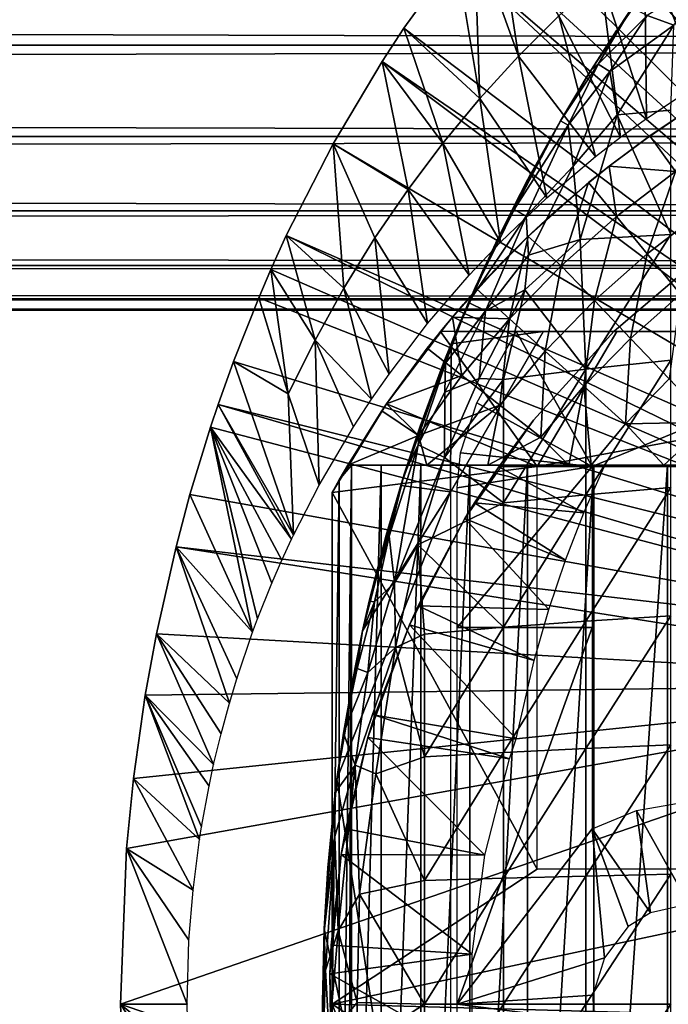
# Model space of a CAD drawing. Extents: x 0 to 598, y 0 to 1714.
# Drawn here: x 505 to 515, y 94 to 109 of the extents above; entities that cross this region are included whole.
import ezdxf

# ---------------------------------------------------------------- set-up
doc = ezdxf.new("R2010")
doc.units = 0
doc.header["$MEASUREMENT"] = 0

msp = doc.modelspace()

# ---------------------------------------------------------------- linework, layer by layer
for points in [[(522.660522, 101.726303, 276.06369), (514.773315, 112.504898, 276.06369), (515.153687, 112.813103, 276.06369)], [(522.188416, 101.470802, 276.06369), (513.797302, 111.626999, 276.06369), (514.773315, 112.504898, 276.06369)], [(522.188416, 101.470802, 276.06369), (514.773315, 112.504898, 276.06369), (522.660522, 101.726303, 276.06369)], [(513.457581, 111.289398, 276.06369), (513.797302, 111.626999, 276.06369), (522.188416, 101.470802, 276.06369)], [(513.457581, 111.289398, 276.06369), (522.188416, 101.470802, 276.06369), (513.155029, 110.973602, 276.06369)], [(513.155029, 110.973602, 276.06369), (521.764771, 101.141098, 276.06369), (512.538086, 110.281998, 276.06369)], [(513.155029, 110.973602, 276.06369), (522.188416, 101.470802, 276.06369), (521.764771, 101.141098, 276.06369)], [(512.538086, 110.281998, 276.06369), (521.764771, 101.141098, 276.06369), (512.21698, 109.894402, 276.06369)], [(512.87323, 108.068001, 300.992401), (512.538086, 110.281998, 276.06369), (512.21698, 109.894402, 276.06369)], [(513.472107, 108.665703, 300.992401), (512.538086, 110.281998, 276.06369), (512.87323, 108.068001, 300.992401)], [(514.742615, 109.7603, 300.992401), (515.557373, 107.661201, 325.609589), (515.412109, 110.254997, 300.992401)], [(40.000011, 109.800003, 337.537415), (557.866028, 109.800003, 337.537415), (557.866028, 108.229301, 338.637207)], [(40.000011, 109.800003, 337.537415), (557.866028, 108.229301, 338.637207), (40.000011, 108.229301, 338.637207)], [(40.000011, 108.229301, 355.490204), (557.866028, 108.229301, 355.490204), (557.866028, 109.800003, 356.589905)], [(40.000011, 108.229301, 355.490204), (557.866028, 109.800003, 356.589905), (40.000011, 109.800003, 356.589905)], [(512.21698, 109.894402, 276.06369), (521.764771, 101.141098, 276.06369), (511.94751, 109.553299, 276.06369)], [(511.94751, 109.553299, 276.06369), (512.299988, 107.4384, 300.992401), (512.21698, 109.894402, 276.06369)], [(512.87323, 108.068001, 300.992401), (512.21698, 109.894402, 276.06369), (512.299988, 107.4384, 300.992401)], [(514.095581, 109.230202, 300.992401), (514.773315, 107.142403, 325.606995), (514.742615, 109.7603, 300.992401)], [(514.742615, 109.7603, 300.992401), (514.773315, 107.142403, 325.606995), (515.557373, 107.661201, 325.609589)], [(521.401306, 100.746201, 276.06369), (511.174805, 108.484901, 276.06369), (511.94751, 109.553299, 276.06369)], [(511.174805, 108.484901, 276.06369), (512.299988, 107.4384, 300.992401), (511.94751, 109.553299, 276.06369)], [(511.94751, 109.553299, 276.06369), (521.764771, 101.141098, 276.06369), (521.401306, 100.746201, 276.06369)], [(513.472107, 108.665703, 300.992401), (514.390015, 106.863701, 325.605591), (514.095581, 109.230202, 300.992401)], [(514.095581, 109.230202, 300.992401), (514.390015, 106.863701, 325.605591), (514.773315, 107.142403, 325.606995)], [(515.708801, 109.249092, 360.747131), (514.784424, 108.670822, 360.380829), (515.177795, 108.528267, 360.773651)], [(514.32843, 108.448601, 356.209045), (513.955994, 107.868805, 359.55426), (514.80658, 109.1409, 356.665894)], [(514.80658, 109.1409, 356.665894), (513.955994, 107.868805, 359.55426), (514.557068, 108.784401, 359.740631)], [(514.557068, 108.784401, 359.740631), (513.955994, 107.868805, 359.55426), (514.055115, 107.950256, 359.881165)], [(514.557068, 108.784401, 359.740631), (514.055115, 107.950256, 359.881165), (514.784424, 108.670822, 360.380829)], [(512.87323, 108.068001, 300.992401), (514.01947, 106.577301, 325.604187), (513.472107, 108.665703, 300.992401)], [(513.472107, 108.665703, 300.992401), (514.01947, 106.577301, 325.604187), (514.390015, 106.863701, 325.605591)], [(514.784424, 108.670822, 360.380829), (514.055115, 107.950256, 359.881165), (514.22821, 107.83905, 360.395599)], [(514.784424, 108.670822, 360.380829), (514.22821, 107.83905, 360.395599), (515.177795, 108.528267, 360.773651)], [(521.401306, 100.746201, 276.06369), (510.850006, 107.9907, 276.06369), (511.174805, 108.484901, 276.06369)], [(510.850006, 107.9907, 276.06369), (511.75351, 106.778099, 300.992401), (511.174805, 108.484901, 276.06369)], [(511.174805, 108.484901, 276.06369), (511.75351, 106.778099, 300.992401), (512.299988, 107.4384, 300.992401)], [(513.894409, 107.770599, 355.674988), (513.955994, 107.868805, 359.55426), (514.32843, 108.448601, 356.209045)], [(515.177795, 108.528267, 360.773651), (514.22821, 107.83905, 360.395599), (514.338806, 107.197922, 360.812073)], [(514.338806, 107.197922, 360.812073), (515.135925, 107.268799, 361.180206), (515.177795, 108.528267, 360.773651)], [(40.000011, 108.229301, 338.637207), (557.866028, 108.229301, 338.637207), (557.866028, 106.873497, 339.993011)], [(40.000011, 108.229301, 338.637207), (557.866028, 106.873497, 339.993011), (40.000011, 106.873497, 339.993011)], [(40.000011, 106.873497, 354.134399), (557.866028, 106.873497, 354.134399), (557.866028, 108.229301, 355.490204)], [(40.000011, 106.873497, 354.134399), (557.866028, 108.229301, 355.490204), (40.000011, 108.229301, 355.490204)], [(512.299988, 107.4384, 300.992401), (513.296692, 105.966202, 325.601288), (512.87323, 108.068001, 300.992401)], [(512.87323, 108.068001, 300.992401), (513.296692, 105.966202, 325.601288), (514.01947, 106.577301, 325.604187)], [(521.107727, 100.296799, 276.06369), (510.123413, 106.7668, 276.06369), (510.850006, 107.9907, 276.06369)], [(510.123413, 106.7668, 276.06369), (511.234711, 106.088303, 300.992401), (510.850006, 107.9907, 276.06369)], [(521.107727, 100.296799, 276.06369), (510.850006, 107.9907, 276.06369), (521.401306, 100.746201, 276.06369)], [(510.850006, 107.9907, 276.06369), (511.234711, 106.088303, 300.992401), (511.75351, 106.778099, 300.992401)], [(514.055115, 107.950256, 359.881165), (513.955994, 107.868805, 359.55426), (513.497986, 107.110764, 359.688629)], [(514.055115, 107.950256, 359.881165), (513.497986, 107.110764, 359.688629), (513.614014, 107.045914, 360.207031)], [(513.894409, 107.770599, 355.674988), (513.497986, 107.110764, 359.688629), (513.955994, 107.868805, 359.55426)], [(514.055115, 107.950256, 359.881165), (513.614014, 107.045914, 360.207031), (514.22821, 107.83905, 360.395599)], [(513.577576, 107.247002, 355.203491), (513.497986, 107.110764, 359.688629), (513.894409, 107.770599, 355.674988)], [(514.22821, 107.83905, 360.395599), (513.614014, 107.045914, 360.207031), (513.687866, 106.437965, 360.679169)], [(514.22821, 107.83905, 360.395599), (513.687866, 106.437965, 360.679169), (514.338806, 107.197922, 360.812073)], [(511.75351, 106.778099, 300.992401), (512.606201, 105.308899, 325.598389), (512.299988, 107.4384, 300.992401)], [(512.299988, 107.4384, 300.992401), (512.606201, 105.308899, 325.598389), (513.296692, 105.966202, 325.601288)], [(515.135925, 107.268799, 361.180206), (514.338806, 107.197922, 360.812073), (515.135925, 105.422798, 361.731506)], [(514.825623, 106.887703, 337.497314), (514.774658, 106.847122, 339.446655), (515.544189, 107.368401, 338.923309)], [(515.203125, 106.3554, 336.499786), (514.825623, 106.887703, 337.497314), (515.544189, 107.368401, 337.497314)], [(514.825623, 106.887703, 337.497314), (515.544189, 107.368401, 338.923309), (515.544189, 107.368401, 337.497314)], [(513.577576, 107.247002, 355.203491), (513.357483, 106.865997, 354.820007), (512.799377, 105.826797, 359.565613)], [(512.799377, 105.826797, 359.565613), (513.015076, 106.241898, 359.5672), (513.577576, 107.247002, 355.203491)], [(513.577576, 107.247002, 355.203491), (513.015076, 106.241898, 359.5672), (513.497986, 107.110764, 359.688629)], [(514.338806, 107.197922, 360.812073), (513.687866, 106.437965, 360.679169), (513.787292, 105.344971, 361.086395)], [(515.135925, 105.422798, 361.731506), (514.338806, 107.197922, 360.812073), (513.787292, 105.344971, 361.086395)], [(513.497986, 107.110764, 359.688629), (513.015076, 106.241898, 359.5672), (512.811951, 105.793022, 359.889526)], [(513.497986, 107.110764, 359.688629), (512.811951, 105.793022, 359.889526), (513.614014, 107.045914, 360.207031)], [(513.614014, 107.045914, 360.207031), (512.811951, 105.793022, 359.889526), (512.988159, 105.694489, 360.388306)], [(513.614014, 107.045914, 360.207031), (512.988159, 105.694489, 360.388306), (513.687866, 106.437965, 360.679169)], [(40.000011, 106.873497, 339.993011), (557.866028, 106.873497, 339.993011), (557.866028, 105.773697, 341.56369)], [(40.000011, 106.873497, 339.993011), (557.866028, 105.773697, 341.56369), (40.000011, 105.773697, 341.56369)], [(40.000011, 105.773697, 352.56369), (557.866028, 105.773697, 352.56369), (557.866028, 106.873497, 354.134399)], [(40.000011, 105.773697, 352.56369), (557.866028, 106.873497, 354.134399), (40.000011, 106.873497, 354.134399)], [(512.799377, 105.826797, 359.565613), (513.357483, 106.865997, 354.820007), (513.059387, 106.324997, 354.204803)], [(514.221191, 106.436996, 337.497314), (514.825623, 106.887703, 337.497314), (515.203125, 106.3554, 336.499786)], [(514.221191, 106.436996, 337.497314), (514.774658, 106.847122, 339.446655), (514.825623, 106.887703, 337.497314)], [(514.221191, 106.436996, 337.497314), (514.221191, 106.436996, 339.901703), (514.774658, 106.847122, 339.446655)], [(521.107727, 100.296799, 276.06369), (509.428589, 105.404198, 276.06369), (510.123413, 106.7668, 276.06369)], [(509.428589, 105.404198, 276.06369), (510.284393, 104.624802, 300.992401), (510.123413, 106.7668, 276.06369)], [(510.123413, 106.7668, 276.06369), (510.284393, 104.624802, 300.992401), (510.744598, 105.370102, 300.992401)], [(510.123413, 106.7668, 276.06369), (510.744598, 105.370102, 300.992401), (511.234711, 106.088303, 300.992401)], [(511.234711, 106.088303, 300.992401), (512.14093, 104.819, 325.596313), (511.75351, 106.778099, 300.992401)], [(511.75351, 106.778099, 300.992401), (512.14093, 104.819, 325.596313), (512.606201, 105.308899, 325.598389)], [(513.687866, 106.437965, 360.679169), (512.988159, 105.694489, 360.388306), (513.025208, 105.116798, 360.695496)], [(513.687866, 106.437965, 360.679169), (513.025208, 105.116798, 360.695496), (513.787292, 105.344971, 361.086395)], [(513.915222, 106.191002, 337.497314), (513.883179, 106.164597, 340.237701), (514.221191, 106.436996, 337.497314)], [(514.221191, 106.436996, 337.497314), (513.883179, 106.164597, 340.237701), (514.221191, 106.436996, 339.901703)], [(514.330322, 105.6875, 336.499786), (513.915222, 106.191002, 337.497314), (514.221191, 106.436996, 337.497314)], [(514.330322, 105.6875, 336.499786), (514.221191, 106.436996, 337.497314), (515.203125, 106.3554, 336.499786)], [(512.799377, 105.826797, 359.565613), (513.059387, 106.324997, 354.204803), (512.799377, 105.826797, 353.546692)], [(515.203125, 106.3554, 336.499786), (514.7854, 105.135498, 335.546295), (514.330322, 105.6875, 336.499786)], [(515.203125, 106.3554, 336.499786), (515.617004, 105.771896, 335.546295), (514.7854, 105.135498, 335.546295)], [(513.015076, 106.241898, 359.5672), (512.799377, 105.826797, 359.565613), (512.811951, 105.793022, 359.889526)], [(513.508118, 104.958, 336.499786), (513.016724, 105.391869, 337.49646), (513.915222, 106.191002, 337.497314)], [(513.016724, 105.391869, 337.49646), (513.883179, 106.164597, 340.237701), (513.915222, 106.191002, 337.497314)], [(513.016724, 105.391869, 337.49646), (513.414795, 105.760597, 340.790314), (513.883179, 106.164597, 340.237701)], [(513.508118, 104.958, 336.499786), (513.915222, 106.191002, 337.497314), (514.330322, 105.6875, 336.499786)], [(511.234711, 106.088303, 300.992401), (510.744598, 105.370102, 300.992401), (511.524902, 104.101303, 325.593414)], [(511.234711, 106.088303, 300.992401), (511.524902, 104.101303, 325.593414), (512.14093, 104.819, 325.596313)], [(512.563721, 105.351303, 359.562012), (512.811951, 105.793022, 359.889526), (512.799377, 105.826797, 359.565613)], [(512.799377, 105.826797, 359.565613), (512.799377, 105.826797, 353.546692), (512.563721, 105.351303, 359.562012)], [(512.563721, 105.351303, 359.562012), (512.799377, 105.826797, 353.546692), (512.636902, 105.501602, 353.055389)], [(40.000011, 105.773697, 341.56369), (557.866028, 105.773697, 341.56369), (557.866028, 104.963402, 343.301392)], [(40.000011, 105.773697, 341.56369), (557.866028, 104.963402, 343.301392), (40.000011, 104.963402, 343.301392)], [(40.000011, 104.963402, 350.825897), (557.866028, 104.963402, 350.825897), (557.866028, 105.773697, 352.56369)], [(40.000011, 104.963402, 350.825897), (557.866028, 105.773697, 352.56369), (40.000011, 105.773697, 352.56369)], [(512.132874, 104.414024, 359.745575), (512.988159, 105.694489, 360.388306), (512.811951, 105.793022, 359.889526)], [(512.132874, 104.414024, 359.745575), (512.811951, 105.793022, 359.889526), (512.563721, 105.351303, 359.562012)], [(512.38324, 104.290207, 360.451294), (512.988159, 105.694489, 360.388306), (512.132874, 104.414024, 359.745575)], [(512.38324, 104.290207, 360.451294), (513.025208, 105.116798, 360.695496), (512.988159, 105.694489, 360.388306)], [(513.000427, 105.375198, 341.393402), (513.414795, 105.760597, 340.790314), (513.016724, 105.391869, 337.49646)], [(514.330322, 105.6875, 336.499786), (514.002075, 104.440498, 335.546295), (513.508118, 104.958, 336.499786)], [(514.330322, 105.6875, 336.499786), (514.7854, 105.135498, 335.546295), (514.002075, 104.440498, 335.546295)], [(515.617004, 105.771896, 335.546295), (515.278625, 104.537201, 334.6409), (514.7854, 105.135498, 335.546295)], [(520.89209, 99.805267, 276.06369), (509.198792, 104.899902, 276.06369), (509.428589, 105.404198, 276.06369)], [(509.198792, 104.899902, 276.06369), (509.855011, 103.8535, 300.992401), (509.428589, 105.404198, 276.06369)], [(520.89209, 99.805267, 276.06369), (509.428589, 105.404198, 276.06369), (521.107727, 100.296799, 276.06369)], [(509.428589, 105.404198, 276.06369), (509.855011, 103.8535, 300.992401), (510.284393, 104.624802, 300.992401)], [(510.952698, 103.3498, 325.590607), (510.744598, 105.370102, 300.992401), (510.284393, 104.624802, 300.992401)], [(511.524902, 104.101303, 325.593414), (510.744598, 105.370102, 300.992401), (510.952698, 103.3498, 325.590607)], [(512.491028, 105.1996, 352.542206), (511.874298, 103.7966, 359.53891), (512.636902, 105.501602, 353.055389)], [(512.132874, 104.414024, 359.745575), (512.636902, 105.501602, 353.055389), (511.874298, 103.7966, 359.53891)], [(512.563721, 105.351303, 359.562012), (512.636902, 105.501602, 353.055389), (512.132874, 104.414024, 359.745575)], [(512.257507, 104.609001, 337.497314), (513.016724, 105.391869, 337.49646), (512.741089, 104.170898, 336.499786)], [(512.648499, 105.0252, 342.027313), (513.016724, 105.391869, 337.49646), (512.257507, 104.609001, 337.497314)], [(513.000427, 105.375198, 341.393402), (513.016724, 105.391869, 337.49646), (512.648499, 105.0252, 342.027313)], [(512.741089, 104.170898, 336.499786), (513.016724, 105.391869, 337.49646), (513.508118, 104.958, 336.499786)], [(513.787292, 105.344971, 361.086395), (513.874329, 103.420799, 361.613495), (515.135925, 105.422798, 361.731506)], [(515.135925, 105.422798, 361.731506), (513.874329, 103.420799, 361.613495), (515.135925, 103.554001, 362.19989)], [(513.787292, 105.344971, 361.086395), (512.967773, 104.598251, 360.81311), (513.874329, 103.420799, 361.613495)], [(513.787292, 105.344971, 361.086395), (513.025208, 105.116798, 360.695496), (512.967773, 104.598251, 360.81311)], [(512.491028, 105.1996, 352.542206), (512.361084, 104.921997, 352.006714), (511.874298, 103.7966, 359.53891)], [(512.38324, 104.290207, 360.451294), (512.967773, 104.598251, 360.81311), (513.025208, 105.116798, 360.695496)], [(514.7854, 105.135498, 335.546295), (514.537415, 103.879601, 334.6409), (514.002075, 104.440498, 335.546295)], [(515.652283, 105.139702, 334.912506), (515.652283, 105.139702, 290.120697), (514.296021, 103.9851, 290.120697)], [(515.652283, 105.139702, 334.912506), (514.296021, 103.9851, 290.120697), (514.296021, 103.9851, 334.912506)], [(514.7854, 105.135498, 335.546295), (515.278625, 104.537201, 334.6409), (514.537415, 103.879601, 334.6409)], [(40.000011, 104.963402, 343.301392), (557.866028, 104.963402, 343.301392), (557.866028, 104.467102, 345.153503)], [(40.000011, 104.963402, 343.301392), (557.866028, 104.467102, 345.153503), (40.000011, 104.467102, 345.153503)], [(40.000011, 104.467102, 348.973785), (557.866028, 104.467102, 348.973785), (557.866028, 104.963402, 350.825897)], [(40.000011, 104.467102, 348.973785), (557.866028, 104.963402, 350.825897), (40.000011, 104.963402, 350.825897)], [(511.894501, 104.194099, 337.497314), (512.331909, 104.691833, 342.729614), (512.648499, 105.0252, 342.027313)], [(512.648499, 105.0252, 342.027313), (512.257507, 104.609001, 337.497314), (511.894501, 104.194099, 337.497314)], [(512.741089, 104.170898, 336.499786), (513.508118, 104.958, 336.499786), (513.271179, 103.690498, 335.546295)], [(513.271179, 103.690498, 335.546295), (513.508118, 104.958, 336.499786), (514.002075, 104.440498, 335.546295)], [(509.019104, 104.482903, 276.06369), (509.198792, 104.899902, 276.06369), (520.89209, 99.805267, 276.06369)], [(509.019104, 104.482903, 276.06369), (509.457397, 103.057503, 300.992401), (509.198792, 104.899902, 276.06369)], [(509.198792, 104.899902, 276.06369), (509.457397, 103.057503, 300.992401), (509.855011, 103.8535, 300.992401)], [(512.361084, 104.921997, 352.006714), (512.247192, 104.671303, 351.451813), (511.874298, 103.7966, 359.53891)], [(511.874298, 103.7966, 359.53891), (512.247192, 104.671303, 351.451813), (512.150024, 104.451698, 350.885406)], [(512.060486, 104.387497, 343.540985), (512.331909, 104.691833, 342.729614), (511.894501, 104.194099, 337.497314)], [(510.6922, 102.974998, 325.589294), (510.284393, 104.624802, 300.992401), (509.855011, 103.8535, 300.992401)], [(510.952698, 103.3498, 325.590607), (510.284393, 104.624802, 300.992401), (510.6922, 102.974998, 325.589294)], [(511.894501, 104.194099, 337.497314), (512.257507, 104.609001, 337.497314), (512.741089, 104.170898, 336.499786)], [(512.292725, 103.284149, 360.711792), (512.65332, 103.270203, 360.950104), (512.967773, 104.598251, 360.81311)], [(512.292725, 103.284149, 360.711792), (512.967773, 104.598251, 360.81311), (512.38324, 104.290207, 360.451294)], [(512.967773, 104.598251, 360.81311), (512.65332, 103.270203, 360.950104), (513.874329, 103.420799, 361.613495)], [(515.278625, 104.537201, 334.6409), (515.111816, 103.277603, 333.787415), (514.537415, 103.879601, 334.6409)], [(40.000011, 104.467102, 345.153503), (557.866028, 104.467102, 345.153503), (557.866028, 104.300003, 347.06369)], [(40.000011, 104.467102, 345.153503), (557.866028, 104.300003, 347.06369), (40.000011, 104.300003, 347.06369)], [(40.000011, 104.300003, 347.06369), (557.866028, 104.300003, 347.06369), (557.866028, 104.467102, 348.973785)], [(40.000011, 104.300003, 347.06369), (557.866028, 104.467102, 348.973785), (40.000011, 104.467102, 348.973785)], [(520.89209, 99.805267, 276.06369), (508.643494, 103.534401, 276.06369), (509.019104, 104.482903, 276.06369)], [(508.643494, 103.534401, 276.06369), (509.457397, 103.057503, 300.992401), (509.019104, 104.482903, 276.06369)], [(512.132874, 104.414024, 359.745575), (511.874298, 103.7966, 359.53891), (511.792297, 103.513832, 359.843719)], [(511.792297, 103.513832, 359.843719), (512.38324, 104.290207, 360.451294), (512.132874, 104.414024, 359.745575)], [(511.894501, 104.194099, 337.497314), (511.819336, 104.107101, 344.485779), (512.060486, 104.387497, 343.540985)], [(511.874298, 103.7966, 359.53891), (512.150024, 104.451698, 350.885406), (512.068481, 104.2631, 350.308105)], [(513.271179, 103.690498, 335.546295), (514.002075, 104.440498, 335.546295), (513.845825, 103.169899, 334.6409)], [(513.845825, 103.169899, 334.6409), (514.002075, 104.440498, 335.546295), (514.537415, 103.879601, 334.6409)], [(512.292725, 103.284149, 360.711792), (512.38324, 104.290207, 360.451294), (511.780243, 103.081978, 360.253723)], [(511.780243, 103.081978, 360.253723), (512.38324, 104.290207, 360.451294), (511.792297, 103.513832, 359.843719)], [(512.068481, 104.2631, 350.308105), (512.00177, 104.105797, 349.71991), (511.874298, 103.7966, 359.53891)], [(510.915314, 102.906097, 345.120697), (511.716888, 103.980003, 345.120697), (511.819336, 104.107101, 344.485779)], [(511.819336, 104.107101, 344.485779), (511.519012, 103.732101, 337.497314), (510.915314, 102.906097, 345.120697)], [(511.519012, 103.732101, 337.497314), (511.894501, 104.194099, 337.497314), (512.033081, 103.330101, 336.499786)], [(511.819336, 104.107101, 344.485779), (511.894501, 104.194099, 337.497314), (511.519012, 103.732101, 337.497314)], [(512.00177, 104.105797, 349.71991), (511.949402, 103.980003, 349.120697), (511.874298, 103.7966, 349.120697)], [(511.874298, 103.7966, 359.53891), (512.00177, 104.105797, 349.71991), (511.874298, 103.7966, 349.120697)], [(512.033081, 103.330101, 336.499786), (511.894501, 104.194099, 337.497314), (512.741089, 104.170898, 336.499786)], [(512.033081, 103.330101, 336.499786), (512.741089, 104.170898, 336.499786), (512.59668, 102.889503, 335.546295)], [(512.59668, 102.889503, 335.546295), (512.741089, 104.170898, 336.499786), (513.271179, 103.690498, 335.546295)], [(510.915314, 102.906097, 345.120697), (513.149414, 101.980003, 345.120697), (511.716888, 103.980003, 345.120697)], [(514.334106, 103.980003, 345.120697), (511.716888, 103.980003, 345.120697), (513.149414, 101.980003, 345.120697)], [(511.874298, 103.7966, 349.120697), (513.240112, 103.980003, 349.120697), (511.865997, 101.599998, 349.120697)], [(511.949402, 103.980003, 349.120697), (513.240112, 103.980003, 349.120697), (511.874298, 103.7966, 349.120697)], [(513.966003, 101.980003, 349.120697), (512.257446, 102.922745, 349.120697), (512.841492, 103.980003, 349.120697)], [(518.866028, 103.980003, 349.120697), (513.966003, 101.980003, 349.120697), (512.841492, 103.980003, 349.120697)], [(514.296021, 103.9851, 334.912506), (514.296021, 103.9851, 290.120697), (513.098572, 102.666496, 290.120697)], [(514.296021, 103.9851, 334.912506), (513.098572, 102.666496, 290.120697), (513.098572, 102.666496, 334.912506)], [(514.334106, 103.980003, 345.120697), (513.149414, 101.980003, 345.120697), (523.966003, 103.980003, 345.120697)], [(523.966003, 103.980003, 345.120697), (513.149414, 101.980003, 345.120697), (521.966003, 101.980003, 345.120697)], [(518.866028, 101.980003, 349.120697), (513.966003, 101.980003, 349.120697), (518.866028, 103.980003, 349.120697)], [(509.914337, 101.699692, 325.585144), (509.855011, 103.8535, 300.992401), (509.457397, 103.057503, 300.992401)], [(510.6922, 102.974998, 325.589294), (509.855011, 103.8535, 300.992401), (510.424896, 102.565002, 325.587891)], [(510.424896, 102.565002, 325.587891), (509.855011, 103.8535, 300.992401), (509.914337, 101.699692, 325.585144)], [(511.874298, 103.7966, 349.120697), (511.865997, 101.599998, 349.120697), (511.126099, 101.694801, 349.120697)], [(511.175903, 101.86306, 359.682922), (511.874298, 103.7966, 349.120697), (511.126099, 101.694801, 349.120697)], [(511.414612, 102.574402, 359.512787), (511.874298, 103.7966, 349.120697), (511.175903, 101.86306, 359.682922)], [(511.763, 103.516998, 359.533386), (511.874298, 103.7966, 349.120697), (511.414612, 102.574402, 359.512787)], [(511.792297, 103.513832, 359.843719), (511.874298, 103.7966, 359.53891), (511.763, 103.516998, 359.533386)], [(511.874298, 103.7966, 359.53891), (511.874298, 103.7966, 349.120697), (511.763, 103.516998, 359.533386)], [(513.845825, 103.169899, 334.6409), (514.537415, 103.879601, 334.6409), (514.462402, 102.611198, 333.787415)], [(514.462402, 102.611198, 333.787415), (514.537415, 103.879601, 334.6409), (515.111816, 103.277603, 333.787415)], [(511.519012, 103.732101, 337.497314), (512.033081, 103.330101, 336.499786), (510.915314, 102.906097, 337.497314)], [(510.915314, 102.906097, 345.120697), (511.519012, 103.732101, 337.497314), (510.915314, 102.906097, 337.497314)], [(512.59668, 102.889503, 335.546295), (513.271179, 103.690498, 335.546295), (513.20752, 102.411903, 334.6409)], [(513.20752, 102.411903, 334.6409), (513.271179, 103.690498, 335.546295), (513.845825, 103.169899, 334.6409)], [(520.89209, 99.805267, 276.06369), (508.416687, 102.900101, 276.06369), (508.643494, 103.534401, 276.06369)], [(508.416687, 102.900101, 276.06369), (509.536102, 100.959099, 325.583008), (508.643494, 103.534401, 276.06369)], [(508.643494, 103.534401, 276.06369), (509.536102, 100.959099, 325.583008), (509.457397, 103.057503, 300.992401)], [(511.780243, 103.081978, 360.253723), (511.792297, 103.513832, 359.843719), (511.384064, 102.300308, 360.003754)], [(511.384064, 102.300308, 360.003754), (511.792297, 103.513832, 359.843719), (511.414612, 102.574402, 359.512787)], [(511.792297, 103.513832, 359.843719), (511.763, 103.516998, 359.533386), (511.414612, 102.574402, 359.512787)], [(513.874329, 103.420799, 361.613495), (513.874329, 101.559303, 361.992706), (515.135925, 103.554001, 362.19989)], [(515.135925, 103.554001, 362.19989), (513.874329, 101.559303, 361.992706), (515.135925, 101.6661, 362.584412)], [(510.915314, 102.906097, 337.497314), (512.033081, 103.330101, 336.499786), (511.388, 102.4403, 336.499786)], [(511.388, 102.4403, 336.499786), (512.033081, 103.330101, 336.499786), (512.59668, 102.889503, 335.546295)], [(512.65332, 103.270203, 360.950104), (512.65332, 101.438499, 361.323212), (513.874329, 103.420799, 361.613495)], [(513.874329, 103.420799, 361.613495), (512.65332, 101.438499, 361.323212), (513.874329, 101.559303, 361.992706)], [(512.292725, 103.284149, 360.711792), (511.775543, 102.111275, 360.638885), (512.65332, 103.270203, 360.950104)], [(511.775543, 102.111275, 360.638885), (512.292725, 103.284149, 360.711792), (511.780243, 103.081978, 360.253723)], [(512.65332, 103.270203, 360.950104), (511.775543, 102.111275, 360.638885), (512.65332, 101.438499, 361.323212)], [(514.462402, 102.611198, 333.787415), (515.111816, 103.277603, 333.787415), (515.723022, 102.637199, 332.989105)], [(509.914337, 101.699692, 325.585144), (509.457397, 103.057503, 300.992401), (509.536102, 100.959099, 325.583008)], [(511.780243, 103.081978, 360.253723), (511.384064, 102.300308, 360.003754), (511.775543, 102.111275, 360.638885)], [(513.845825, 103.169899, 334.6409), (513.619324, 102, 334.036591), (513.20752, 102.411903, 334.6409)], [(513.845825, 103.169899, 334.6409), (513.951477, 102, 333.780609), (513.619324, 102, 334.036591)], [(514.462402, 102.611198, 333.787415), (513.951477, 102, 333.780609), (513.845825, 103.169899, 334.6409)], [(520.760315, 99.284927, 276.06369), (508.302795, 102.559998, 276.06369), (508.416687, 102.900101, 276.06369)], [(508.302795, 102.559998, 276.06369), (509.506805, 100.897697, 325.582886), (508.416687, 102.900101, 276.06369)], [(520.760315, 99.284927, 276.06369), (508.416687, 102.900101, 276.06369), (520.89209, 99.805267, 276.06369)], [(508.416687, 102.900101, 276.06369), (509.506805, 100.897697, 325.582886), (509.536102, 100.959099, 325.583008)], [(510.915314, 102.906097, 345.120697), (510.212891, 101.777702, 344.502899), (510.109589, 101.592102, 345.120697)], [(510.109589, 101.592102, 345.120697), (513.149414, 101.980003, 345.120697), (510.915314, 102.906097, 345.120697)], [(510.915314, 102.906097, 345.120697), (510.341003, 102, 343.902008), (510.212891, 101.777702, 344.502899)], [(510.8461, 102.803902, 337.497314), (510.341003, 102, 343.902008), (510.915314, 102.906097, 345.120697)], [(510.915314, 102.906097, 337.497314), (511.388, 102.4403, 336.499786), (510.8461, 102.803902, 337.497314)], [(510.915314, 102.906097, 345.120697), (510.915314, 102.906097, 337.497314), (510.8461, 102.803902, 337.497314)], [(512.59668, 102.889503, 335.546295), (511.515869, 102.000015, 336.003571), (511.388, 102.4403, 336.499786)], [(512.59668, 102.889503, 335.546295), (512.417786, 102, 335.083801), (511.515869, 102.000015, 336.003571)], [(512.011597, 102.180702, 349.120697), (512.257446, 102.922745, 349.120697), (513.966003, 101.980003, 349.120697)], [(513.20752, 102.411903, 334.6409), (512.417786, 102, 335.083801), (512.59668, 102.889503, 335.546295)], [(510.8461, 102.803902, 337.497314), (511.388, 102.4403, 336.499786), (510.341003, 102, 337.497314)], [(510.8461, 102.803902, 337.497314), (510.341003, 102, 337.497314), (510.341003, 102, 343.902008)], [(513.098572, 102.666496, 290.120697), (512.079529, 101.205704, 290.120697), (512.581421, 101.974998, 334.912506)], [(513.098572, 102.666496, 334.912506), (513.098572, 102.666496, 290.120697), (512.581421, 101.974998, 334.912506)], [(514.462402, 102.611198, 333.787415), (515.032043, 102.000008, 333.032104), (513.951477, 102, 333.780609)], [(515.723022, 102.637199, 332.989105), (515.032043, 102.000008, 333.032104), (514.462402, 102.611198, 333.787415)], [(515.723022, 102.637199, 332.989105), (516.310913, 102, 332.300201), (515.032043, 102.000008, 333.032104)], [(507.998291, 101.561096, 276.06369), (508.302795, 102.559998, 276.06369), (520.760315, 99.284927, 276.06369)], [(508.302795, 102.559998, 276.06369), (507.998291, 101.561096, 276.06369), (508.928406, 99.518929, 325.57959)], [(508.302795, 102.559998, 276.06369), (509.363007, 100.586998, 325.582092), (509.506805, 100.897697, 325.582886)], [(508.928406, 99.518929, 325.57959), (509.001892, 99.715981, 325.579987), (508.302795, 102.559998, 276.06369)], [(508.302795, 102.559998, 276.06369), (509.001892, 99.715981, 325.579987), (509.215302, 100.247902, 325.581207)], [(508.302795, 102.559998, 276.06369), (509.215302, 100.247902, 325.581207), (509.363007, 100.586998, 325.582092)], [(511.414612, 102.574402, 359.512787), (511.175903, 101.86306, 359.682922), (511.384064, 102.300308, 360.003754)], [(511.388, 102.4403, 336.499786), (511.515869, 102.000015, 336.003571), (510.341003, 102, 337.497314)], [(511.384064, 102.300308, 360.003754), (511.175903, 101.86306, 359.682922), (510.953827, 100.945831, 359.875427)], [(511.384064, 102.300308, 360.003754), (510.953827, 100.945831, 359.875427), (511.03363, 100.252129, 360.377319)], [(511.384064, 102.300308, 360.003754), (511.03363, 100.252129, 360.377319), (511.775543, 102.111275, 360.638885)], [(513.20752, 102.411903, 334.6409), (513.619324, 102, 334.036591), (512.417786, 102, 335.083801)], [(513.966003, 101.980003, 349.120697), (511.966003, 101.659698, 349.120697), (512.011597, 102.180702, 349.120697)], [(511.775543, 102.111275, 360.638885), (511.03363, 100.252129, 360.377319), (511.381378, 100.815323, 360.603241)], [(511.775543, 102.111275, 360.638885), (511.381378, 100.815323, 360.603241), (512.65332, 101.438499, 361.323212)], [(510.109589, 101.592102, 345.120697), (513.149414, 96, 345.120697), (513.149414, 101.980003, 345.120697)], [(510.341003, 102, 343.902008), (510.398102, 102, 343.669495), (510.212891, 101.777702, 344.502899)], [(510.212891, 101.777702, 344.502899), (510.398102, 102, 343.669495), (510.212891, 86.222267, 344.502899)], [(510.398102, 102, 343.669495), (510.341003, 86, 343.902008), (510.212891, 86.222267, 344.502899)], [(513.010193, 102, 338.404602), (510.341003, 102, 337.497314), (511.515869, 102.000015, 336.003571)], [(510.341003, 102, 337.497314), (512.151489, 102, 339.609589), (511.424713, 102, 340.898499)], [(511.424713, 102, 340.898499), (510.838104, 102, 342.256805), (510.341003, 102, 337.497314)], [(510.341003, 102, 337.497314), (510.838104, 102, 342.256805), (510.398102, 102, 343.669495)], [(510.341003, 102, 337.497314), (510.398102, 102, 343.669495), (510.341003, 102, 343.902008)], [(512.151489, 102, 339.609589), (510.341003, 102, 337.497314), (513.010193, 102, 338.404602)], [(510.398102, 102, 343.669495), (510.398102, 86, 343.669495), (510.341003, 86, 343.902008)], [(510.838104, 102, 342.256805), (510.838104, 86, 342.256805), (510.398102, 86, 343.669495)], [(510.838104, 102, 342.256805), (510.398102, 86, 343.669495), (510.398102, 102, 343.669495)], [(511.424713, 102, 340.898499), (511.424713, 86, 340.898499), (510.838104, 86, 342.256805)], [(511.424713, 102, 340.898499), (510.838104, 86, 342.256805), (510.838104, 102, 342.256805)], [(511.175903, 101.86306, 359.682922), (510.910309, 100.956902, 359.473694), (510.953827, 100.945831, 359.875427)], [(511.126099, 101.694801, 349.120697), (510.910309, 100.956902, 359.473694), (511.175903, 101.86306, 359.682922)], [(512.151489, 102, 339.609589), (512.151489, 86, 339.609589), (511.424713, 86, 340.898499)], [(512.151489, 102, 339.609589), (511.424713, 86, 340.898499), (511.424713, 102, 340.898499)], [(513.010193, 102, 338.404602), (511.515869, 102.000015, 336.003571), (513.991272, 102, 337.297089)], [(513.991272, 102, 337.297089), (511.515869, 102.000015, 336.003571), (512.417786, 102, 335.083801)], [(513.966003, 99.590012, 349.120697), (511.966003, 99.590012, 349.120697), (513.966003, 101.980003, 349.120697)], [(513.966003, 101.980003, 349.120697), (511.966003, 99.590012, 349.120697), (511.966003, 101.659698, 349.120697)], [(512.581421, 101.974998, 334.912506), (512.079529, 101.205704, 290.120697), (512.223816, 101.4384, 334.983398)], [(513.010193, 102, 338.404602), (513.010193, 86, 338.404602), (512.151489, 86, 339.609589)], [(513.010193, 102, 338.404602), (512.151489, 86, 339.609589), (512.151489, 102, 339.609589)], [(513.841797, 101.289299, 337.451111), (512.581421, 101.974998, 334.983398), (512.223816, 101.4384, 334.983398)], [(512.581421, 101.974998, 334.912506), (512.223816, 101.4384, 334.983398), (512.581421, 101.974998, 334.983398)], [(513.991272, 102, 337.297089), (512.417786, 102, 335.083801), (515.083801, 102, 336.299194)], [(515.083801, 102, 336.299194), (512.417786, 102, 335.083801), (513.619324, 102, 334.036591)], [(514.143677, 101.974998, 337.144592), (512.581421, 101.974998, 334.983398), (513.841797, 101.289299, 337.451111)], [(513.991272, 102, 337.297089), (513.991272, 86, 337.297089), (513.010193, 86, 338.404602)], [(513.991272, 102, 337.297089), (513.010193, 86, 338.404602), (513.010193, 102, 338.404602)], [(515.083801, 102, 336.299194), (513.619324, 102, 334.036591), (513.951477, 102, 333.780609)], [(516.275513, 102, 335.422211), (513.951477, 102, 333.780609), (515.032043, 102.000008, 333.032104)], [(515.083801, 102, 336.299194), (513.951477, 102, 333.780609), (516.275513, 102, 335.422211)], [(515.083801, 102, 336.299194), (515.083801, 86, 336.299194), (513.991272, 86, 337.297089)], [(515.083801, 102, 336.299194), (513.991272, 86, 337.297089), (513.991272, 102, 337.297089)], [(516.275513, 102, 335.422211), (515.032043, 102.000008, 333.032104), (516.310913, 102, 332.300201)], [(516.275513, 102, 335.422211), (516.275513, 86, 335.422211), (515.083801, 86, 336.299194)], [(516.275513, 102, 335.422211), (515.083801, 86, 336.299194), (515.083801, 102, 336.299194)], [(510.109589, 94, 345.120697), (510.109589, 101.592102, 345.120697), (510.212891, 101.777702, 344.502899)], [(510.212891, 101.777702, 344.502899), (510.212891, 86.222267, 344.502899), (510.109589, 94, 345.120697)], [(510.109589, 94, 345.120697), (513.149414, 96, 345.120697), (510.109589, 101.592102, 345.120697)], [(511.865997, 86.400002, 349.120697), (510.180389, 97.338364, 349.120697), (511.865997, 101.599998, 349.120697)], [(511.865997, 101.599998, 349.120697), (510.180389, 97.338364, 349.120697), (510.560089, 99.536842, 349.120697)], [(511.865997, 101.599998, 349.120697), (510.560089, 99.536842, 349.120697), (511.126099, 101.694801, 349.120697)], [(510.560089, 99.536842, 349.120697), (510.659912, 99.978188, 359.450012), (511.126099, 101.694801, 349.120697)], [(511.126099, 101.694801, 349.120697), (510.659912, 99.978188, 359.450012), (510.910309, 100.956902, 359.473694)], [(513.874329, 101.559303, 361.992706), (513.874329, 99.682709, 362.288391), (515.135925, 101.6661, 362.584412)], [(515.135925, 101.6661, 362.584412), (513.874329, 99.682709, 362.288391), (515.135925, 99.763023, 362.884308)], [(507.998291, 101.561096, 276.06369), (520.760315, 99.284927, 276.06369), (507.791687, 100.787102, 276.06369)], [(508.928406, 99.518929, 325.57959), (507.998291, 101.561096, 276.06369), (507.791687, 100.787102, 276.06369)], [(512.65332, 101.438499, 361.323212), (511.381378, 100.815323, 360.603241), (512.65332, 99.591858, 361.614197)], [(513.570129, 100.585602, 337.743805), (512.223816, 101.4384, 334.983398), (512.079529, 101.205704, 334.983398)], [(512.079529, 101.205704, 290.120697), (512.079529, 101.205704, 334.983398), (512.223816, 101.4384, 334.983398)], [(513.841797, 101.289299, 337.451111), (512.223816, 101.4384, 334.983398), (513.570129, 100.585602, 337.743805)], [(512.65332, 101.438499, 361.323212), (512.65332, 99.591858, 361.614197), (513.874329, 101.559303, 361.992706)], [(513.874329, 101.559303, 361.992706), (512.65332, 99.591858, 361.614197), (513.874329, 99.682709, 362.288391)], [(511.255707, 99.626488, 290.120697), (511.385193, 99.910362, 334.983398), (512.079529, 101.205704, 290.120697)], [(513.324707, 99.853394, 338.023285), (512.079529, 101.205704, 334.983398), (511.385193, 99.910362, 334.983398)], [(512.079529, 101.205704, 290.120697), (511.385193, 99.910362, 334.983398), (512.079529, 101.205704, 334.983398)], [(513.570129, 100.585602, 337.743805), (512.079529, 101.205704, 334.983398), (513.324707, 99.853394, 338.023285)], [(510.910309, 100.956902, 359.473694), (510.659912, 99.978188, 359.450012), (510.953827, 100.945831, 359.875427)], [(510.953827, 100.945831, 359.875427), (510.659912, 99.978188, 359.450012), (510.735046, 99.967857, 359.901886)], [(510.953827, 100.945831, 359.875427), (510.735046, 99.967857, 359.901886), (511.03363, 100.252129, 360.377319)], [(507.791687, 100.787102, 276.06369), (520.716003, 98.75, 276.06369), (507.501587, 99.49543, 276.06369)], [(508.584412, 98.465149, 325.577515), (507.791687, 100.787102, 276.06369), (507.501587, 99.49543, 276.06369)], [(507.791687, 100.787102, 276.06369), (520.760315, 99.284927, 276.06369), (520.716003, 98.75, 276.06369)], [(508.928406, 99.518929, 325.57959), (507.791687, 100.787102, 276.06369), (508.692688, 98.82457, 325.578186)], [(508.692688, 98.82457, 325.578186), (507.791687, 100.787102, 276.06369), (508.584412, 98.465149, 325.577515)], [(511.381378, 100.815323, 360.603241), (511.03363, 100.252129, 360.377319), (511.048553, 99.291389, 360.586517)], [(511.381378, 100.815323, 360.603241), (511.048553, 99.291389, 360.586517), (511.478088, 99.490837, 360.864594)], [(511.381378, 100.815323, 360.603241), (511.478088, 99.490837, 360.864594), (512.65332, 99.591858, 361.614197)], [(510.735046, 99.967857, 359.901886), (510.638824, 98.92128, 360.194672), (511.03363, 100.252129, 360.377319)], [(511.03363, 100.252129, 360.377319), (510.638824, 98.92128, 360.194672), (511.048553, 99.291389, 360.586517)], [(510.735046, 99.967857, 359.901886), (510.560089, 99.536842, 359.439789), (510.479645, 98.981941, 359.725037)], [(510.735046, 99.967857, 359.901886), (510.479645, 98.981941, 359.725037), (510.638824, 98.92128, 360.194672)], [(510.659912, 99.978188, 359.450012), (510.560089, 99.536842, 359.439789), (510.735046, 99.967857, 359.901886)], [(510.560089, 99.536842, 349.120697), (510.560089, 99.536842, 359.439789), (510.659912, 99.978188, 359.450012)], [(513.108887, 99.100578, 338.282013), (511.385193, 99.910362, 334.983398), (511.255707, 99.626488, 334.983398)], [(511.255707, 99.626488, 290.120697), (511.255707, 99.626488, 334.983398), (511.385193, 99.910362, 334.983398)], [(513.324707, 99.853394, 338.023285), (511.385193, 99.910362, 334.983398), (513.108887, 99.100578, 338.282013)], [(512.65332, 99.591858, 361.614197), (512.65332, 97.734108, 361.82251), (513.874329, 99.682709, 362.288391)], [(513.874329, 99.682709, 362.288391), (512.65332, 97.734108, 361.82251), (513.874329, 97.794777, 362.5)], [(513.874329, 99.682709, 362.288391), (513.874329, 97.794777, 362.5), (515.135925, 99.763023, 362.884308)], [(515.135925, 99.763023, 362.884308), (513.874329, 97.794777, 362.5), (515.135925, 97.848412, 363.098907)], [(510.180389, 97.338364, 349.120697), (510.277405, 98.020271, 359.593262), (510.560089, 99.536842, 349.120697)], [(510.560089, 99.536842, 349.120697), (510.277405, 98.020271, 359.593262), (510.448395, 98.99482, 359.427795)], [(510.448395, 98.99482, 359.427795), (510.479645, 98.981941, 359.725037), (510.560089, 99.536842, 359.439789)], [(510.560089, 99.536842, 349.120697), (510.448395, 98.99482, 359.427795), (510.560089, 99.536842, 359.439789)], [(510.640503, 97.954941, 290.120697), (510.744385, 98.28936, 334.983398), (511.255707, 99.626488, 290.120697)], [(512.841675, 97.935738, 338.620697), (511.255707, 99.626488, 334.983398), (510.744385, 98.28936, 334.983398)], [(510.744385, 98.28936, 334.983398), (511.255707, 99.626488, 334.983398), (511.255707, 99.626488, 290.120697)], [(513.108887, 99.100578, 338.282013), (511.255707, 99.626488, 334.983398), (512.841675, 97.935738, 338.620697)], [(511.478088, 99.490837, 360.864594), (511.478088, 97.666649, 361.069092), (512.65332, 99.591858, 361.614197)], [(512.65332, 99.591858, 361.614197), (511.478088, 97.666649, 361.069092), (512.65332, 97.734108, 361.82251)], [(513.966003, 96.598068, 349.120697), (511.966003, 94, 349.120697), (513.966003, 99.590012, 349.120697)], [(513.966003, 99.590012, 349.120697), (511.966003, 94, 349.120697), (511.966003, 99.590012, 349.120697)], [(507.501587, 99.49543, 276.06369), (520.716003, 98.75, 276.06369), (507.335907, 98.5821, 276.06369)], [(508.350098, 97.552719, 325.576111), (507.501587, 99.49543, 276.06369), (507.335907, 98.5821, 276.06369)], [(508.584412, 98.465149, 325.577515), (507.501587, 99.49543, 276.06369), (508.460693, 98.011269, 325.576813)], [(508.460693, 98.011269, 325.576813), (507.501587, 99.49543, 276.06369), (508.350098, 97.552719, 325.576111)], [(511.478088, 99.490837, 360.864594), (511.048553, 99.291389, 360.586517), (511.478088, 97.666649, 361.069092)], [(510.759216, 97.416946, 360.564545), (511.048553, 99.291389, 360.586517), (510.452728, 97.543045, 360.249146)], [(510.452728, 97.543045, 360.249146), (511.048553, 99.291389, 360.586517), (510.638824, 98.92128, 360.194672)], [(511.048553, 99.291389, 360.586517), (510.759216, 97.416946, 360.564545), (511.478088, 97.666649, 361.069092)], [(510.277405, 98.020271, 359.593262), (510.479645, 98.981941, 359.725037), (510.448395, 98.99482, 359.427795)], [(510.277405, 98.020271, 359.593262), (510.638824, 98.92128, 360.194672), (510.479645, 98.981941, 359.725037)], [(510.452728, 97.543045, 360.249146), (510.638824, 98.92128, 360.194672), (510.277405, 98.020271, 359.593262)], [(520.716003, 89.25, 276.06369), (506.966003, 94, 276.06369), (520.716003, 98.75, 276.06369)], [(520.716003, 98.75, 276.06369), (506.966003, 94, 276.06369), (507.058502, 96.306503, 276.06369)], [(520.716003, 98.75, 276.06369), (507.058502, 96.306503, 276.06369), (507.161987, 97.348503, 276.06369)], [(507.161987, 97.348503, 276.06369), (507.335907, 98.5821, 276.06369), (520.716003, 98.75, 276.06369)], [(507.161987, 97.348503, 276.06369), (508.140808, 96.444199, 325.574799), (507.335907, 98.5821, 276.06369)], [(508.350098, 97.552719, 325.576111), (507.335907, 98.5821, 276.06369), (508.281799, 97.234657, 325.575714)], [(507.335907, 98.5821, 276.06369), (508.140808, 96.444199, 325.574799), (508.169891, 96.627602, 325.575012)], [(507.335907, 98.5821, 276.06369), (508.169891, 96.627602, 325.575012), (508.281799, 97.234657, 325.575714)], [(512.741882, 97.641319, 338.620697), (510.744385, 98.28936, 334.983398), (510.640503, 97.954941, 334.983398)], [(510.640503, 97.954941, 290.120697), (510.640503, 97.954941, 334.983398), (510.744385, 98.28936, 334.983398)], [(512.841675, 97.935738, 338.620697), (510.744385, 98.28936, 334.983398), (512.741882, 97.641319, 338.620697)], [(510.153015, 97.140076, 359.566925), (510.452728, 97.543045, 360.249146), (510.277405, 98.020271, 359.593262)], [(510.180389, 97.338364, 349.120697), (510.153015, 97.140076, 359.566925), (510.277405, 98.020271, 359.593262)], [(510.244202, 96.218437, 290.120697), (510.311493, 96.600891, 334.983398), (510.640503, 97.954941, 290.120697)], [(510.640503, 97.954941, 334.983398), (510.311493, 96.600891, 334.983398), (512.37439, 96.207947, 338.620697)], [(510.311493, 96.600891, 334.983398), (510.640503, 97.954941, 334.983398), (510.640503, 97.954941, 290.120697)], [(512.741882, 97.641319, 338.620697), (510.640503, 97.954941, 334.983398), (512.37439, 96.207947, 338.620697)], [(512.65332, 97.734108, 361.82251), (512.65332, 95.868919, 361.947601), (513.874329, 97.794777, 362.5)], [(513.874329, 97.794777, 362.5), (512.65332, 95.868919, 361.947601), (513.874329, 95.899277, 362.627106)], [(513.874329, 97.794777, 362.5), (513.874329, 95.899277, 362.627106), (515.135925, 97.848412, 363.098907)], [(515.135925, 97.848412, 363.098907), (513.874329, 95.899277, 362.627106), (515.135925, 95.926132, 363.227905)], [(511.478088, 97.666649, 361.069092), (510.759216, 97.416946, 360.564545), (511.478088, 95.835159, 361.191895)], [(511.478088, 97.666649, 361.069092), (511.478088, 95.835159, 361.191895), (512.65332, 97.734108, 361.82251)], [(512.65332, 97.734108, 361.82251), (511.478088, 95.835159, 361.191895), (512.65332, 95.868919, 361.947601)], [(510.200012, 95.088074, 360.164032), (510.452728, 97.543045, 360.249146), (510.1492, 96.486404, 359.875153)], [(510.1492, 96.486404, 359.875153), (510.452728, 97.543045, 360.249146), (510.153015, 97.140076, 359.566925)], [(510.51651, 95.629715, 360.500854), (510.452728, 97.543045, 360.249146), (510.200012, 95.088074, 360.164032)], [(510.51651, 95.629715, 360.500854), (510.759216, 97.416946, 360.564545), (510.452728, 97.543045, 360.249146)], [(507.058502, 96.306503, 276.06369), (508.044006, 95.690376, 325.574188), (507.161987, 97.348503, 276.06369)], [(507.161987, 97.348503, 276.06369), (508.044006, 95.690376, 325.574188), (508.140808, 96.444199, 325.574799)], [(511.865997, 86.400002, 349.120697), (509.989899, 95.115509, 349.120697), (510.180389, 97.338364, 349.120697)], [(509.989899, 95.115509, 349.120697), (510.044312, 96.020668, 359.379211), (510.180389, 97.338364, 349.120697)], [(510.180389, 97.338364, 349.120697), (510.044312, 96.020668, 359.379211), (510.153015, 97.140076, 359.566925)], [(510.759216, 97.416946, 360.564545), (510.51651, 95.629715, 360.500854), (511.478088, 95.835159, 361.191895)], [(510.1492, 96.486404, 359.875153), (510.153015, 97.140076, 359.566925), (510.044312, 96.020668, 359.379211)], [(515.330811, 96.996964, 349.120697), (515.400879, 95.48291, 349.120697), (514.627075, 96.870384, 349.120697)], [(514.627075, 96.870384, 349.120697), (514.834473, 95.354294, 349.120697), (513.966003, 96.598068, 349.120697)], [(514.627075, 96.870384, 349.120697), (515.400879, 95.48291, 349.120697), (514.834473, 95.354294, 349.120697)], [(512.37439, 96.207947, 338.620697), (510.311493, 96.600891, 334.983398), (510.244202, 96.218437, 334.983398)], [(510.244202, 96.218437, 290.120697), (510.244202, 96.218437, 334.983398), (510.311493, 96.600891, 334.983398)], [(510.044312, 96.020668, 359.379211), (509.987946, 95.068939, 359.371765), (510.1492, 96.486404, 359.875153)], [(510.1492, 96.486404, 359.875153), (509.987946, 95.068939, 359.371765), (510.010773, 94.504379, 359.715851)], [(510.1492, 96.486404, 359.875153), (510.010773, 94.504379, 359.715851), (510.200012, 95.088074, 360.164032)], [(513.966003, 96.598068, 349.120697), (514.149231, 94.685059, 349.120697), (511.966003, 94, 349.120697)], [(513.966003, 96.598068, 349.120697), (514.834473, 95.354294, 349.120697), (514.50177, 95.149071, 349.120697)], [(514.50177, 95.149071, 349.120697), (514.149231, 94.685059, 349.120697), (513.966003, 96.598068, 349.120697)], [(507.058502, 96.306503, 276.06369), (506.966003, 94, 276.06369), (507.956207, 94.000023, 325.5737)], [(507.956207, 94.000023, 325.5737), (507.983795, 94.95002, 325.573914), (507.058502, 96.306503, 276.06369)], [(507.058502, 96.306503, 276.06369), (507.983795, 94.95002, 325.573914), (508.044006, 95.690376, 325.574188)], [(510.07309, 94.445518, 290.120697), (510.093414, 94.871536, 334.983398), (510.244202, 96.218437, 290.120697)], [(510.244202, 96.218437, 334.983398), (510.093414, 94.871536, 334.983398), (512.189209, 94.739861, 338.620697)], [(510.093414, 94.871536, 334.983398), (510.244202, 96.218437, 334.983398), (510.244202, 96.218437, 290.120697)], [(512.37439, 96.207947, 338.620697), (510.244202, 96.218437, 334.983398), (512.189209, 94.739861, 338.620697)], [(509.989899, 95.115509, 349.120697), (509.987946, 95.068939, 359.371765), (510.044312, 96.020668, 359.379211)], [(520.766235, 93.70137, 345.120697), (519.531006, 96, 345.120697), (510.109589, 94, 345.120697)], [(510.109589, 94, 345.120697), (519.531006, 96, 345.120697), (513.149414, 96, 345.120697)], [(511.478088, 95.835159, 361.191895), (511.478088, 94, 361.23291), (512.65332, 95.868919, 361.947601)], [(512.65332, 95.868919, 361.947601), (511.478088, 94, 361.23291), (512.65332, 94, 361.989288)], [(512.65332, 95.868919, 361.947601), (512.65332, 94, 361.989288), (513.874329, 95.899277, 362.627106)], [(513.874329, 95.899277, 362.627106), (512.65332, 94, 361.989288), (513.874329, 94, 362.669586)], [(513.874329, 95.899277, 362.627106), (513.874329, 94, 362.669586), (515.135925, 95.926132, 363.227905)], [(515.135925, 95.926132, 363.227905), (513.874329, 94, 362.669586), (515.135925, 94, 363.270905)], [(511.478088, 95.835159, 361.191895), (510.51651, 95.629715, 360.500854), (511.478088, 94, 361.23291)], [(510.51651, 95.629715, 360.500854), (510.200012, 95.088074, 360.164032), (510.477783, 94.0205, 360.493011)], [(510.51651, 95.629715, 360.500854), (510.477783, 94.0205, 360.493011), (511.478088, 94, 361.23291)], [(509.989899, 95.115509, 349.120697), (509.973206, 93.387627, 359.369812), (509.966003, 94.021042, 359.368805)], [(509.989899, 95.115509, 349.120697), (509.966003, 94.021042, 359.368805), (509.987946, 95.068939, 359.371765)], [(509.987946, 95.068939, 359.371765), (509.966003, 94.021042, 359.368805), (510.010773, 94.504379, 359.715851)], [(509.989899, 92.884499, 349.120697), (509.973206, 93.387627, 359.369812), (509.989899, 95.115509, 349.120697)], [(509.989899, 92.884499, 349.120697), (509.989899, 95.115509, 349.120697), (511.865997, 86.400002, 349.120697)], [(510.010773, 94.504379, 359.715851), (510.064148, 93.526443, 359.958313), (510.200012, 95.088074, 360.164032)], [(510.200012, 95.088074, 360.164032), (510.064148, 93.526443, 359.958313), (510.477783, 94.0205, 360.493011)], [(512.189209, 94.739861, 338.620697), (510.093414, 94.871536, 334.983398), (510.07309, 94.445518, 334.983398)], [(510.07309, 94.445518, 290.120697), (510.07309, 94.445518, 334.983398), (510.093414, 94.871536, 334.983398)], [(512.189209, 94.739861, 338.620697), (510.07309, 94.445518, 334.983398), (512.189209, 93.260139, 338.620697)], [(511.966003, 94, 349.120697), (514.149231, 94.685059, 349.120697), (513.977417, 94.130241, 349.120697)], [(509.966003, 94.021042, 359.368805), (509.973206, 93.387627, 359.369812), (510.010773, 94.504379, 359.715851)], [(510.010773, 94.504379, 359.715851), (509.973206, 93.387627, 359.369812), (510.064148, 93.526443, 359.958313)], [(510.07309, 94.445518, 334.983398), (510.093414, 93.128471, 334.983398), (512.189209, 93.260139, 338.620697)], [(510.130188, 92.665283, 290.120697), (510.093414, 93.128471, 334.983398), (510.07309, 94.445518, 290.120697)], [(510.093414, 93.128471, 334.983398), (510.07309, 94.445518, 334.983398), (510.07309, 94.445518, 290.120697)], [(511.966003, 94, 349.120697), (513.977417, 94.130241, 349.120697), (513.98877, 93.739532, 349.120697)], [(506.966003, 94, 276.06369), (507.978394, 93.147781, 325.573792), (507.956207, 94.000023, 325.5737)], [(520.716003, 89.25, 276.06369), (507.057892, 91.7005, 276.06369), (506.966003, 94, 276.06369)], [(507.057892, 91.7005, 276.06369), (508.03891, 92.35907, 325.574188), (506.966003, 94, 276.06369)], [(506.966003, 94, 276.06369), (508.03891, 92.35907, 325.574188), (507.978394, 93.147781, 325.573792)], [(510.477783, 94.0205, 360.493011), (510.064148, 93.526443, 359.958313), (510.490051, 93.352814, 360.50824)], [(510.109589, 94, 345.120697), (510.212891, 86.222267, 344.502899), (510.109589, 86.407898, 345.120697)], [(513.149414, 92, 345.120697), (520.766235, 93.70137, 345.120697), (510.109589, 94, 345.120697)], [(513.149414, 92, 345.120697), (510.109589, 94, 345.120697), (513.149414, 86.019981, 345.120697)], [(513.149414, 86.019981, 345.120697), (510.109589, 94, 345.120697), (510.109589, 86.407898, 345.120697)], [(510.477783, 94.0205, 360.493011), (510.490051, 93.352814, 360.50824), (511.478088, 94, 361.23291)], [(511.478088, 94, 361.23291), (510.490051, 93.352814, 360.50824), (511.478088, 92.164841, 361.191895)], [(511.478088, 94, 361.23291), (511.478088, 92.164841, 361.191895), (512.65332, 94, 361.989288)], [(512.65332, 94, 361.989288), (511.478088, 92.164841, 361.191895), (512.65332, 92.131088, 361.947601)], [(511.966003, 94, 349.120697), (513.98877, 93.739532, 349.120697), (511.966003, 91.650002, 349.120697)], [(512.65332, 94, 361.989288), (512.65332, 92.131088, 361.947601), (513.874329, 94, 362.669586)], [(513.874329, 94, 362.669586), (512.65332, 92.131088, 361.947601), (513.874329, 92.100723, 362.627106)], [(513.874329, 94, 362.669586), (513.874329, 92.100723, 362.627106), (515.135925, 94, 363.270905)], [(515.135925, 94, 363.270905), (513.874329, 92.100723, 362.627106), (515.135925, 92.073883, 363.227905)]]:
    msp.add_3dface(points)

doc.saveas('drawing.dxf')
